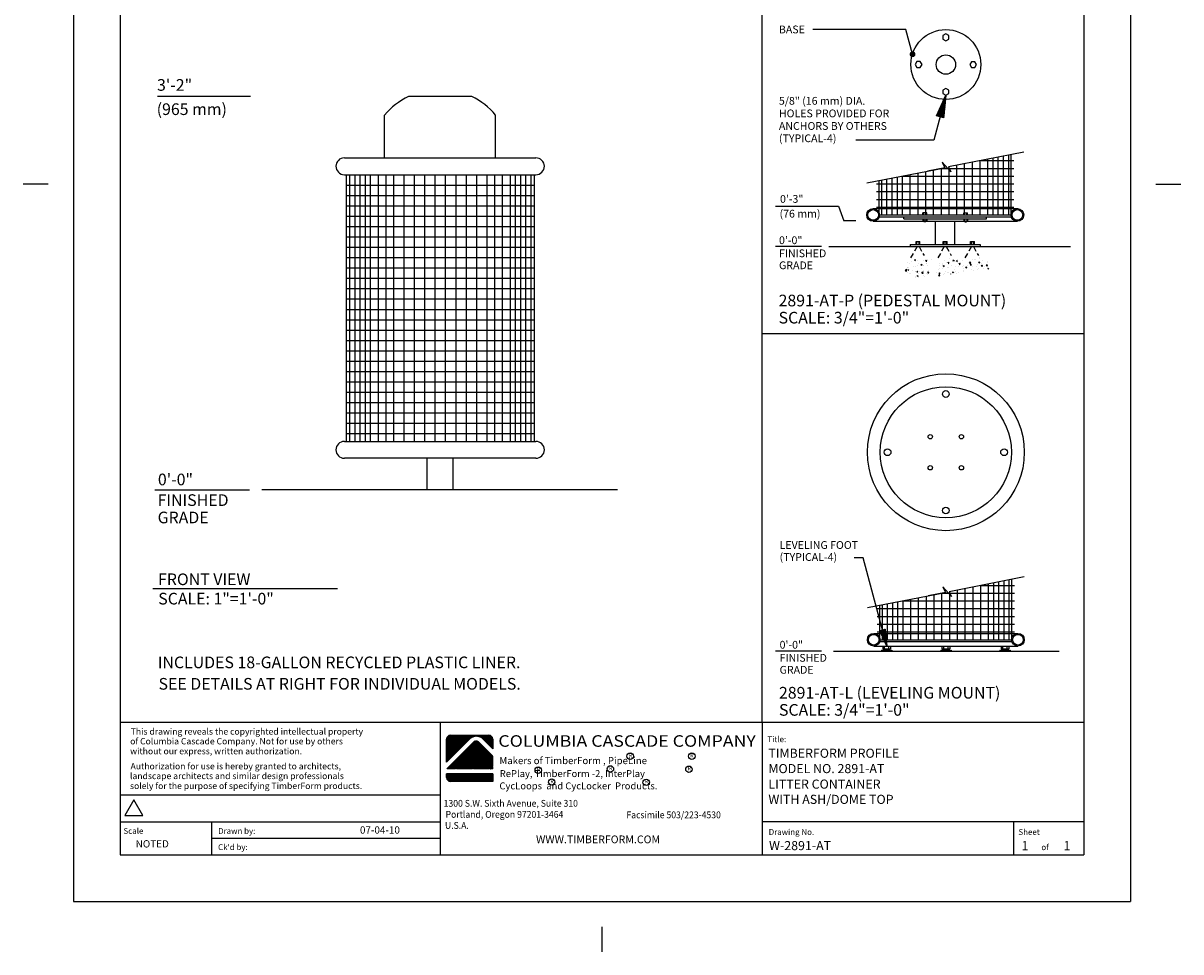
# Model space of a CAD drawing. Extents: x -9 to 141, y -7 to 181.
# Drawn here: x -9 to 141, y -7 to 112 of the extents above; entities that cross this region are included whole.
import ezdxf
from ezdxf.enums import TextEntityAlignment as Align

# ---------------------------------------------------------------- set-up
doc = ezdxf.new("R2010")
doc.units = 0
doc.header["$LTSCALE"] = 5.3333
doc.header["$MEASUREMENT"] = 0
doc.header["$PDSIZE"] = 1
doc.linetypes.add('HIDDEN2', pattern=[0.1875, 0.125, -0.0625])
doc.layers.get('0').update_dxf_attribs({"linetype": 'CONTINUOUS'})
doc.layers.get('Defpoints').update_dxf_attribs({"linetype": 'CONTINUOUS'})
for name, color, linetype in [('BOLD', 10, 'CONTINUOUS'), ('DIM', 4, 'CONTINUOUS'), ('HATCH', 9, 'CONTINUOUS'), ('HIDDEN', 3, 'HIDDEN2'), ('leaders', 7, 'CONTINUOUS'), ('NOTES', 7, 'CONTINUOUS'), ('TITLE', 7, 'CONTINUOUS')]:
    doc.layers.add(name, color=color, linetype=linetype)
doc.styles.add('ROMANC', font='ROMANC.shx')
doc.styles.add('ROMAND', font='romand', dxfattribs={"height": 1.5})
doc.styles.add('ROMANS', font='ROMANS', dxfattribs={"height": 1.8})

# ---------------------------------------------------------------- blocks, each defined once
blk = doc.blocks.new('*X3')
at = {"color": 0}
for p, q in [((380.55, 36.01), (381.66, 37.12)), ((380.55, 36.18), (381.48, 37.12)), ((380.55, 36.36), (381.3, 37.12)), ((380.55, 36.54), (381.13, 37.12)), ((380.55, 36.72), (380.95, 37.12)), ((380.55, 36.89), (380.77, 37.12)), ((380.55, 37.07), (380.6, 37.12)), ((380.58, 35.86), (381.83, 37.12)), ((380.62, 35.73), (382.01, 37.12)), ((380.68, 35.61), (382.19, 37.12)), ((380.75, 35.51), (382.36, 37.12)), ((380.84, 35.41), (382.54, 37.12)), ((380.93, 35.33), (382.72, 37.12)), ((381.04, 35.26), (382.89, 37.12)), ((381.15, 35.2), (383.07, 37.12)), ((381.28, 35.15), (383.25, 37.12)), ((381.43, 35.13), (383.43, 37.12)), ((381.6, 35.12), (383.6, 37.12)), ((381.78, 35.12), (383.78, 37.12)), ((381.96, 35.12), (383.96, 37.12)), ((382.13, 35.12), (384.13, 37.12)), ((382.31, 35.12), (384.31, 37.12)), ((382.49, 35.12), (384.49, 37.12)), ((382.66, 35.12), (384.66, 37.12)), ((382.84, 35.12), (384.84, 37.12)), ((383.02, 35.12), (385.02, 37.12)), ((383.19, 35.12), (385.19, 37.12)), ((383.37, 35.12), (385.37, 37.12)), ((383.55, 35.12), (385.55, 37.12)), ((383.72, 35.12), (385.72, 37.12)), ((383.9, 35.12), (385.9, 37.12)), ((384.08, 35.12), (386.08, 37.12)), ((384.25, 35.12), (386.25, 37.12)), ((384.43, 35.12), (386.43, 37.12)), ((384.61, 35.12), (386.61, 37.12)), ((384.78, 35.12), (386.78, 37.12)), ((384.96, 35.12), (386.96, 37.12)), ((385.14, 35.12), (387.14, 37.12)), ((385.31, 35.12), (387.31, 37.12)), ((385.49, 35.12), (387.49, 37.12)), ((385.67, 35.12), (387.67, 37.12)), ((385.84, 35.12), (387.84, 37.12)), ((386.02, 35.12), (388.02, 37.12)), ((386.2, 35.12), (388.2, 37.12)), ((386.37, 35.12), (388.37, 37.12)), ((386.55, 35.12), (388.55, 37.12)), ((386.73, 35.12), (388.73, 37.12)), ((386.91, 35.12), (388.91, 37.12)), ((387.08, 35.12), (389.08, 37.12)), ((387.26, 35.12), (389.26, 37.12)), ((387.44, 35.12), (389.44, 37.12)), ((387.61, 35.12), (389.61, 37.12)), ((387.79, 35.12), (389.79, 37.12)), ((387.97, 35.12), (389.97, 37.12)), ((388.14, 35.12), (390.14, 37.12)), ((388.32, 35.12), (390.32, 37.12)), ((388.5, 35.12), (390.5, 37.12)), ((388.67, 35.12), (390.67, 37.12)), ((388.85, 35.12), (390.85, 37.12)), ((389.03, 35.12), (391.03, 37.12)), ((389.2, 35.12), (391.2, 37.12)), ((389.38, 35.12), (391.38, 37.12)), ((389.56, 35.12), (391.56, 37.12)), ((389.73, 35.12), (391.73, 37.12)), ((389.91, 35.12), (391.91, 37.12)), ((390.09, 35.12), (392.09, 37.12)), ((390.26, 35.12), (392.26, 37.12)), ((390.44, 35.12), (392.44, 37.12)), ((390.62, 35.12), (392.55, 37.05)), ((390.79, 35.12), (392.55, 36.87)), ((390.97, 35.12), (392.55, 36.69)), ((391.15, 35.12), (392.55, 36.52)), ((391.32, 35.12), (392.55, 36.34)), ((391.5, 35.12), (392.55, 36.16)), ((391.68, 35.12), (392.55, 35.99)), ((391.86, 35.12), (392.55, 35.81)), ((392.03, 35.12), (392.55, 35.63)), ((392.21, 35.12), (392.55, 35.46)), ((392.39, 35.12), (392.55, 35.28))]:
    blk.add_line(p, q, dxfattribs=at)
blk = doc.blocks.new('*X2')
at = {"color": 0}
for p, q in [((380.55, 40.25), (387.41, 47.12)), ((380.55, 40.43), (387.24, 47.12)), ((380.55, 40.6), (387.06, 47.12)), ((380.55, 40.78), (386.88, 47.12)), ((380.55, 40.96), (386.71, 47.12)), ((380.55, 41.13), (386.53, 47.12)), ((380.55, 41.31), (386.35, 47.12)), ((380.55, 41.49), (386.18, 47.12)), ((380.55, 41.66), (386, 47.12)), ((380.55, 41.84), (385.82, 47.12)), ((380.55, 42.02), (385.65, 47.12)), ((380.55, 42.2), (385.47, 47.12)), ((380.55, 42.37), (385.29, 47.12)), ((380.55, 42.55), (385.12, 47.12)), ((380.55, 42.73), (384.94, 47.12)), ((380.55, 42.9), (384.76, 47.12)), ((380.55, 43.08), (384.59, 47.12)), ((380.55, 43.26), (384.41, 47.12)), ((380.55, 43.43), (384.23, 47.12)), ((380.55, 43.61), (384.06, 47.12)), ((380.55, 43.79), (383.88, 47.12)), ((380.55, 43.96), (383.7, 47.12)), ((380.55, 44.14), (383.53, 47.12)), ((380.55, 44.32), (383.35, 47.12)), ((380.55, 44.49), (383.17, 47.12)), ((380.55, 44.67), (383, 47.12)), ((380.55, 44.85), (382.82, 47.12)), ((380.55, 45.02), (382.64, 47.12)), ((380.55, 45.2), (382.47, 47.12)), ((380.55, 45.38), (382.29, 47.12)), ((380.55, 45.55), (382.11, 47.12)), ((380.55, 45.73), (381.93, 47.12)), ((380.55, 45.91), (381.76, 47.12)), ((380.55, 46.08), (381.58, 47.12)), ((380.56, 46.27), (381.39, 47.11)), ((380.63, 46.52), (381.14, 47.04)), ((386.89, 46.42), (387.59, 47.12)), ((387.29, 46.64), (387.77, 47.12)), ((387.57, 46.74), (387.95, 47.12)), ((387.81, 46.8), (388.12, 47.12)), ((388.02, 46.84), (388.3, 47.12)), ((388.21, 46.85), (388.48, 47.12)), ((388.38, 46.85), (388.65, 47.12)), ((388.55, 46.84), (388.83, 47.12)), ((388.7, 46.82), (389.01, 47.12)), ((388.85, 46.79), (389.18, 47.12)), ((388.99, 46.75), (389.36, 47.12)), ((389.13, 46.71), (389.54, 47.12)), ((389.25, 46.66), (389.71, 47.12)), ((389.38, 46.61), (389.89, 47.12)), ((389.49, 46.55), (390.07, 47.12)), ((389.61, 46.48), (390.24, 47.12)), ((389.71, 46.41), (390.42, 47.12)), ((389.81, 46.34), (390.6, 47.12)), ((389.91, 46.26), (390.77, 47.12)), ((390.01, 46.18), (390.95, 47.12)), ((390.1, 46.09), (391.13, 47.12)), ((390.18, 46), (391.3, 47.12)), ((390.27, 45.91), (391.48, 47.12)), ((390.36, 45.82), (391.65, 47.11)), ((390.45, 45.73), (391.8, 47.09)), ((390.54, 45.65), (391.93, 47.04)), ((390.63, 45.56), (392.05, 46.98)), ((390.71, 45.47), (392.16, 46.91)), ((390.8, 45.38), (392.25, 46.83)), ((390.89, 45.29), (392.33, 46.74)), ((390.98, 45.2), (392.41, 46.63)), ((391.07, 45.12), (392.47, 46.51)), ((391.16, 45.03), (392.51, 46.38)), ((391.24, 44.94), (392.54, 46.23)), ((391.33, 44.85), (392.55, 46.06)), ((391.42, 44.76), (392.55, 45.89)), ((391.51, 44.67), (392.55, 45.71)), ((391.6, 44.59), (392.55, 45.53)), ((391.69, 44.5), (392.55, 45.36)), ((391.77, 44.41), (392.55, 45.18)), ((391.86, 44.32), (392.55, 45)), ((391.95, 44.23), (392.55, 44.83)), ((392.04, 44.14), (392.55, 44.65)), ((392.13, 44.05), (392.55, 44.47)), ((392.22, 43.97), (392.55, 44.3)), ((392.31, 43.88), (392.55, 44.12)), ((392.39, 43.79), (392.55, 43.94)), ((392.48, 43.7), (392.55, 43.77))]:
    blk.add_line(p, q, dxfattribs=at)
blk = doc.blocks.new('*X1')
at = {"color": 0}
for p, q in [((380.61, 38.37), (387.83, 45.59)), ((380.7, 38.37), (387.98, 45.66)), ((380.79, 38.37), (388.1, 45.69)), ((380.87, 38.37), (388.21, 45.7)), ((380.96, 38.37), (388.3, 45.71)), ((381.05, 38.37), (388.38, 45.7)), ((381.14, 38.37), (388.46, 45.69)), ((381.23, 38.37), (388.53, 45.68)), ((381.32, 38.37), (388.6, 45.66)), ((381.4, 38.37), (388.67, 45.63)), ((381.49, 38.37), (388.73, 45.61)), ((381.58, 38.37), (388.79, 45.58)), ((381.67, 38.37), (388.84, 45.54)), ((381.76, 38.37), (388.89, 45.51)), ((381.85, 38.37), (388.94, 45.47)), ((381.94, 38.37), (388.99, 45.42)), ((382.02, 38.37), (389.03, 45.38)), ((382.11, 38.37), (389.08, 45.34)), ((382.2, 38.37), (389.12, 45.29)), ((382.29, 38.37), (389.17, 45.25)), ((382.38, 38.37), (389.21, 45.2)), ((382.47, 38.37), (389.26, 45.16)), ((382.55, 38.37), (389.3, 45.12)), ((382.64, 38.37), (389.34, 45.07)), ((382.73, 38.37), (389.39, 45.03)), ((382.82, 38.37), (389.43, 44.98)), ((382.91, 38.37), (389.48, 44.94)), ((383, 38.37), (389.52, 44.89)), ((383.08, 38.37), (389.56, 44.85)), ((383.17, 38.37), (389.61, 44.81)), ((383.26, 38.37), (389.65, 44.76)), ((383.35, 38.37), (389.7, 44.72)), ((383.44, 38.37), (389.74, 44.67)), ((383.53, 38.37), (389.79, 44.63)), ((383.61, 38.37), (389.83, 44.59)), ((383.7, 38.37), (389.87, 44.54)), ((383.79, 38.37), (389.92, 44.5)), ((383.88, 38.37), (389.96, 44.45)), ((383.97, 38.37), (390.01, 44.41)), ((384.06, 38.37), (390.05, 44.36)), ((384.14, 38.37), (390.1, 44.32)), ((384.23, 38.37), (390.14, 44.28)), ((384.32, 38.37), (390.18, 44.23)), ((384.41, 38.37), (390.23, 44.19)), ((384.5, 38.37), (390.27, 44.14)), ((384.59, 38.37), (390.32, 44.1)), ((384.68, 38.37), (390.36, 44.05)), ((384.76, 38.37), (390.4, 44.01)), ((384.85, 38.37), (390.45, 43.97)), ((384.94, 38.37), (390.49, 43.92)), ((385.03, 38.37), (390.54, 43.88)), ((385.12, 38.37), (390.58, 43.83)), ((385.21, 38.37), (390.63, 43.79)), ((385.29, 38.37), (390.67, 43.75)), ((385.38, 38.37), (390.71, 43.7)), ((385.47, 38.37), (390.76, 43.66)), ((385.56, 38.37), (390.8, 43.61)), ((385.65, 38.37), (390.85, 43.57)), ((385.74, 38.37), (390.89, 43.52)), ((385.82, 38.37), (390.93, 43.48)), ((385.91, 38.37), (390.98, 43.44)), ((386, 38.37), (391.02, 43.39)), ((386.09, 38.37), (391.07, 43.35)), ((386.18, 38.37), (391.11, 43.3)), ((386.27, 38.37), (391.16, 43.26)), ((386.35, 38.37), (391.2, 43.22)), ((386.44, 38.37), (391.24, 43.17)), ((386.53, 38.37), (391.29, 43.13)), ((386.62, 38.37), (391.33, 43.08)), ((386.71, 38.37), (391.38, 43.04)), ((386.8, 38.37), (391.42, 42.99)), ((386.88, 38.37), (391.47, 42.95)), ((386.97, 38.37), (391.51, 42.91)), ((387.06, 38.37), (391.55, 42.86)), ((387.15, 38.37), (391.6, 42.82)), ((387.24, 38.37), (391.64, 42.77)), ((387.33, 38.37), (391.69, 42.73)), ((387.42, 38.37), (391.73, 42.68)), ((387.5, 38.37), (391.77, 42.64)), ((387.59, 38.37), (391.82, 42.6)), ((387.68, 38.37), (391.86, 42.55)), ((387.77, 38.37), (391.91, 42.51)), ((387.86, 38.37), (391.95, 42.46)), ((387.95, 38.37), (392, 42.42)), ((388.03, 38.37), (392.04, 42.38)), ((388.12, 38.37), (392.08, 42.33)), ((388.21, 38.37), (392.13, 42.29)), ((388.3, 38.37), (392.17, 42.24)), ((388.39, 38.37), (392.22, 42.2)), ((388.48, 38.37), (392.26, 42.15)), ((388.56, 38.37), (392.31, 42.11)), ((388.65, 38.37), (392.35, 42.07)), ((388.74, 38.37), (392.39, 42.02)), ((388.83, 38.37), (392.44, 41.98)), ((388.92, 38.37), (392.48, 41.93)), ((389.01, 38.37), (392.53, 41.89)), ((389.09, 38.37), (392.55, 41.82)), ((389.18, 38.37), (392.55, 41.73)), ((389.27, 38.37), (392.55, 41.64)), ((389.36, 38.37), (392.55, 41.56)), ((389.45, 38.37), (392.55, 41.47)), ((389.54, 38.37), (392.55, 41.38)), ((389.62, 38.37), (392.55, 41.29)), ((389.71, 38.37), (392.55, 41.2)), ((389.8, 38.37), (392.55, 41.11)), ((389.89, 38.37), (392.55, 41.03)), ((389.98, 38.37), (392.55, 40.94)), ((390.07, 38.37), (392.55, 40.85)), ((390.16, 38.37), (392.55, 40.76)), ((390.24, 38.37), (392.55, 40.67)), ((390.33, 38.37), (392.55, 40.58)), ((390.42, 38.37), (392.55, 40.49)), ((390.51, 38.37), (392.55, 40.41)), ((390.6, 38.37), (392.55, 40.32)), ((390.69, 38.37), (392.55, 40.23)), ((390.77, 38.37), (392.55, 40.14)), ((390.86, 38.37), (392.55, 40.05)), ((390.95, 38.37), (392.55, 39.96)), ((391.04, 38.37), (392.55, 39.88)), ((391.13, 38.37), (392.55, 39.79)), ((391.22, 38.37), (392.55, 39.7)), ((391.3, 38.37), (392.55, 39.61)), ((391.39, 38.37), (392.55, 39.52)), ((391.48, 38.37), (392.55, 39.43)), ((391.57, 38.37), (392.55, 39.35)), ((391.66, 38.37), (392.55, 39.26)), ((391.75, 38.37), (392.55, 39.17)), ((391.83, 38.37), (392.55, 39.08)), ((391.92, 38.37), (392.55, 38.99)), ((392.01, 38.37), (392.55, 38.9)), ((392.1, 38.37), (392.55, 38.82)), ((392.19, 38.37), (392.55, 38.73)), ((392.28, 38.37), (392.55, 38.64)), ((392.37, 38.37), (392.55, 38.55)), ((392.45, 38.37), (392.55, 38.46)), ((392.54, 38.37), (392.55, 38.37))]:
    blk.add_line(p, q, dxfattribs=at)
blk = doc.blocks.new('*X9')
at = {"color": 0}
for p, q in [((48.52, 59.63), (48.52, 59.63)), ((49.02, 59.7), (49.02, 59.7)), ((45.67, 58.22), (45.83, 58.39)), ((45.67, 58.22), (45.85, 58.2)), ((45.73, 58.16), (45.82, 58.28)), ((45.73, 58.16), (45.85, 58.15)), ((45.85, 58.15), (45.82, 58.28)), ((45.85, 58.2), (45.83, 58.39)), ((45.97, 58.58), (45.97, 58.58)), ((45.99, 58.59), (45.99, 58.59)), ((46.02, 59.25), (46.02, 59.25)), ((46.02, 58.32), (46.16, 58.37)), ((46.02, 58.32), (46.12, 58.25)), ((46.12, 58.25), (46.16, 58.37)), ((46.13, 58.66), (46.13, 58.66)), ((46.27, 59.15), (46.27, 59.15)), ((46.5, 59.37), (46.5, 59.37)), ((46.61, 58.22), (46.61, 58.22)), ((46.73, 58.68), (46.73, 58.68)), ((46.88, 59.54), (46.93, 59.6)), ((46.88, 59.54), (47, 59.53)), ((47, 59.53), (46.99, 59.62)), ((47.03, 58.74), (47.03, 58.74)), ((47.06, 59.4), (47.06, 59.4)), ((47.16, 58.04), (47.26, 58.15)), ((47.26, 59.47), (47.26, 59.47)), ((47.28, 58.03), (47.26, 58.15)), ((47.29, 58.86), (47.29, 58.86)), ((47.33, 59.1), (47.33, 59.1)), ((47.7, 58.97), (47.84, 59.02)), ((47.7, 58.97), (47.8, 58.9)), ((47.77, 58.42), (47.77, 58.42)), ((47.8, 58.9), (47.84, 59.02)), ((47.99, 58.85), (47.99, 58.85)), ((48.03, 58.21), (48.03, 58.21)), ((48.06, 58.88), (48.06, 58.88)), ((48.08, 59.55), (48.08, 59.55)), ((48.32, 59.42), (48.41, 59.53)), ((48.32, 59.42), (48.44, 59.41)), ((48.4, 59.06), (48.4, 59.06)), ((48.44, 59.41), (48.41, 59.53)), ((48.46, 59.06), (48.46, 59.06)), ((48.49, 58.91), (48.49, 58.91)), ((48.72, 58.22), (48.72, 58.22)), ((45.88, 58.13), (45.88, 58.13)), ((45.97, 57.92), (45.97, 57.92)), ((46.2, 57.89), (46.2, 57.89)), ((46.3, 57.86), (46.3, 57.86)), ((46.94, 58.08), (46.94, 58.08)), ((46.94, 57.27), (46.94, 57.27)), ((46.98, 57.41), (46.98, 57.41)), ((47.01, 58.07), (47.01, 58.07)), ((47.16, 58.04), (47.28, 58.03)), ((47.21, 57.52), (47.35, 57.57)), ((47.21, 57.52), (47.31, 57.45)), ((47.31, 57.45), (47.35, 57.57)), ((47.37, 57.81), (47.37, 57.81)), ((47.37, 57.52), (47.37, 57.52)), ((47.44, 57.33), (47.44, 57.33)), ((47.47, 58.06), (47.47, 58.06)), ((47.81, 57.89), (47.96, 58.05)), ((47.81, 57.89), (47.98, 57.86)), ((47.98, 57.86), (47.96, 58.05)), ((47.97, 58.12), (47.97, 58.12)), ((48.01, 58.04), (48.01, 58.04)), ((48.01, 57.55), (48.01, 57.55)), ((48.2, 57.43), (48.2, 57.43)), ((48.43, 57.77), (48.43, 57.77)), ((48.54, 57.72), (48.54, 57.72)), ((48.59, 57.91), (48.69, 58.03)), ((48.59, 57.91), (48.71, 57.9)), ((48.71, 57.9), (48.69, 58.03))]:
    blk.add_line(p, q, dxfattribs=at)
blk = doc.blocks.new('*X10')
at = {"color": 0}
for p, q in [((51.36, 59.72), (51.36, 59.72)), ((52.42, 59.67), (52.42, 59.67)), ((54.29, 59.68), (54.29, 59.68)), ((54.77, 59.62), (54.77, 59.62)), ((55.2, 59.8), (55.2, 59.8)), ((55.22, 59.85), (55.22, 59.85)), ((49.99, 58.39), (49.99, 58.39)), ((50.08, 58.49), (50.08, 58.49)), ((50.11, 59.16), (50.11, 59.16)), ((50.11, 58.82), (50.11, 58.82)), ((50.49, 58.45), (50.49, 58.45)), ((50.51, 59.18), (50.51, 59.18)), ((50.54, 58.97), (50.54, 58.97)), ((50.57, 58.81), (50.71, 58.86)), ((50.57, 58.81), (50.67, 58.74)), ((50.67, 58.74), (50.71, 58.86)), ((50.79, 59.46), (50.79, 59.46)), ((51.01, 59.24), (51.01, 59.24)), ((51.11, 58.63), (51.11, 58.63)), ((51.14, 59.3), (51.14, 59.3)), ((51.19, 59.17), (51.28, 59.28)), ((51.19, 59.17), (51.31, 59.16)), ((51.25, 58.55), (51.25, 58.55)), ((51.27, 59.02), (51.27, 59.02)), ((51.31, 59.16), (51.28, 59.28)), ((51.6, 58.92), (51.6, 58.92)), ((51.77, 59.34), (51.77, 59.34)), ((51.81, 59.51), (51.89, 59.59)), ((51.81, 59.51), (51.99, 59.48)), ((51.99, 59.48), (51.98, 59.56)), ((52.04, 58.32), (52.04, 58.32)), ((52.12, 58.76), (52.12, 58.76)), ((52.15, 59.43), (52.15, 59.43)), ((52.26, 59.45), (52.4, 59.5)), ((52.26, 59.45), (52.35, 59.38)), ((52.35, 59.38), (52.4, 59.5)), ((52.44, 59.22), (52.44, 59.22)), ((52.51, 58.72), (52.51, 58.72)), ((52.62, 59.04), (52.72, 59.16)), ((52.62, 59.04), (52.74, 59.03)), ((52.67, 58.88), (52.67, 58.88)), ((52.74, 59.03), (52.72, 59.16)), ((53.01, 58.79), (53.01, 58.79)), ((53.03, 59.51), (53.03, 59.51)), ((53.14, 58.24), (53.14, 58.24)), ((53.16, 58.91), (53.16, 58.91)), ((53.2, 58.52), (53.2, 58.52)), ((53.45, 58.65), (53.59, 58.7)), ((53.45, 58.65), (53.55, 58.58)), ((53.55, 58.58), (53.59, 58.7)), ((53.74, 58.83), (53.74, 58.83)), ((53.95, 59.18), (54.1, 59.34)), ((53.95, 59.18), (54.12, 59.15)), ((54.06, 58.92), (54.15, 59.03)), ((54.06, 58.92), (54.17, 58.9)), ((54.12, 59.15), (54.1, 59.34)), ((54.17, 58.9), (54.15, 59.03)), ((54.16, 58.39), (54.16, 58.39)), ((54.19, 59.05), (54.19, 59.05)), ((54.37, 58.72), (54.37, 58.72)), ((54.5, 58.26), (54.5, 58.26)), ((54.56, 59.58), (54.56, 59.58)), ((54.81, 58.79), (54.81, 58.79)), ((55, 58.33), (55, 58.33)), ((55.03, 59.05), (55.03, 59.05)), ((55.13, 59.29), (55.27, 59.34)), ((55.13, 59.29), (55.23, 59.22)), ((55.17, 58.51), (55.17, 58.51)), ((55.2, 59.18), (55.2, 59.18)), ((55.23, 59.22), (55.27, 59.34)), ((55.49, 58.79), (55.59, 58.9)), ((55.49, 58.79), (55.61, 58.78)), ((55.53, 59.12), (55.53, 59.12)), ((55.53, 58.92), (55.53, 58.92)), ((55.61, 58.78), (55.59, 58.9)), ((55.63, 59.54), (55.63, 59.54)), ((55.76, 58.43), (55.76, 58.43)), ((55.87, 58.74), (55.87, 58.74)), ((56.08, 58.85), (56.24, 59.01)), ((56.08, 58.85), (56.26, 58.82)), ((56.21, 58.66), (56.21, 58.66)), ((56.24, 59.33), (56.24, 59.33)), ((56.26, 58.82), (56.24, 59.01)), ((56.29, 59.22), (56.29, 59.22)), ((56.32, 58.49), (56.46, 58.54)), ((56.32, 58.49), (56.42, 58.42)), ((56.42, 58.42), (56.46, 58.54)), ((49.7, 57.92), (49.7, 57.92)), ((49.94, 57.56), (50.1, 57.72)), ((49.94, 57.56), (50.12, 57.53)), ((49.96, 57.67), (49.96, 57.67)), ((50.03, 57.79), (50.13, 57.9)), ((50.03, 57.79), (50.15, 57.78)), ((50.06, 57.83), (50.06, 57.83)), ((50.12, 57.53), (50.1, 57.72)), ((50.15, 57.78), (50.13, 57.9)), ((50.15, 57.95), (50.15, 57.95)), ((50.57, 57.68), (50.57, 57.68)), ((50.72, 57.77), (50.72, 57.77)), ((50.87, 58.12), (50.87, 58.12)), ((51.09, 57.97), (51.09, 57.97)), ((51.21, 57.9), (51.21, 57.9)), ((51.54, 57.75), (51.56, 57.78)), ((51.56, 57.76), (51.56, 57.78)), ((51.77, 58), (51.91, 58.05)), ((51.77, 58), (51.87, 57.93)), ((51.87, 57.93), (51.91, 58.05)), ((51.98, 57.93), (51.98, 57.93)), ((52.1, 58.09), (52.1, 58.09)), ((52.28, 57.86), (52.28, 57.86)), ((52.48, 58), (52.48, 58)), ((53.24, 58.1), (53.24, 58.1))]:
    blk.add_line(p, q, dxfattribs=at)
blk = doc.blocks.new('*X4')
at = {"color": 0}
for p, q in [((4.6617, 6.6141), (4.8374, 6.6141)), ((4.6673, 6.6151), (4.8374, 6.6151)), ((4.673, 6.616), (4.8374, 6.616)), ((4.6787, 6.617), (4.8374, 6.617)), ((4.6843, 6.6179), (4.8374, 6.6179)), ((4.69, 6.6189), (4.8374, 6.6189)), ((4.6957, 6.6198), (4.8374, 6.6198)), ((4.7013, 6.6208), (4.8374, 6.6208)), ((4.707, 6.6217), (4.8374, 6.6217)), ((4.7127, 6.6226), (4.8374, 6.6226)), ((4.7184, 6.6236), (4.8374, 6.6236)), ((4.724, 6.6245), (4.8374, 6.6245)), ((4.7297, 6.6255), (4.8374, 6.6255)), ((4.7354, 6.6264), (4.8374, 6.6264)), ((4.741, 6.6274), (4.8374, 6.6274)), ((4.7467, 6.6283), (4.8374, 6.6283)), ((4.7524, 6.6293), (4.8374, 6.6293)), ((4.7581, 6.6302), (4.8374, 6.6302)), ((4.7637, 6.6311), (4.8374, 6.6311)), ((4.7694, 6.6321), (4.8374, 6.6321)), ((4.7751, 6.633), (4.8374, 6.633)), ((4.7807, 6.634), (4.8374, 6.634)), ((4.7864, 6.6349), (4.8374, 6.6349)), ((4.7921, 6.6359), (4.8374, 6.6359)), ((4.7978, 6.6368), (4.8374, 6.6368)), ((4.8034, 6.6378), (4.8374, 6.6378)), ((4.8091, 6.6387), (4.8374, 6.6387)), ((4.8148, 6.6397), (4.8374, 6.6397)), ((4.8204, 6.6406), (4.8374, 6.6406)), ((4.8261, 6.6415), (4.8374, 6.6415)), ((4.8318, 6.6425), (4.8374, 6.6425)), ((4.6589, 6.6132), (4.8374, 6.6132)), ((4.6646, 6.6122), (4.8374, 6.6122)), ((4.6702, 6.6113), (4.8374, 6.6113)), ((4.6759, 6.6104), (4.8374, 6.6104)), ((4.6816, 6.6094), (4.8374, 6.6094)), ((4.6872, 6.6085), (4.8374, 6.6085)), ((4.6929, 6.6075), (4.8374, 6.6075)), ((4.6986, 6.6066), (4.8374, 6.6066)), ((4.7043, 6.6056), (4.8374, 6.6056)), ((4.7099, 6.6047), (4.8374, 6.6047)), ((4.7156, 6.6037), (4.8374, 6.6037)), ((4.7213, 6.6028), (4.8374, 6.6028)), ((4.7269, 6.6018), (4.8374, 6.6018)), ((4.7326, 6.6009), (4.8374, 6.6009)), ((4.7383, 6.6), (4.8374, 6.6)), ((4.744, 6.599), (4.8374, 6.599)), ((4.7496, 6.5981), (4.8374, 6.5981)), ((4.7553, 6.5971), (4.8374, 6.5971)), ((4.761, 6.5962), (4.8374, 6.5962)), ((4.7666, 6.5952), (4.8374, 6.5952)), ((4.7723, 6.5943), (4.8374, 6.5943)), ((4.778, 6.5933), (4.8374, 6.5933)), ((4.7837, 6.5924), (4.8374, 6.5924)), ((4.7893, 6.5915), (4.8374, 6.5915)), ((4.795, 6.5905), (4.8374, 6.5905)), ((4.8007, 6.5896), (4.8374, 6.5896)), ((4.8063, 6.5886), (4.8374, 6.5886)), ((4.812, 6.5877), (4.8374, 6.5877)), ((4.8177, 6.5867), (4.8374, 6.5867)), ((4.8233, 6.5858), (4.8374, 6.5858)), ((4.829, 6.5848), (4.8374, 6.5848)), ((4.8347, 6.5839), (4.8374, 6.5839))]:
    blk.add_line(p, q, dxfattribs=at)
blk = doc.blocks.new('ARROW-2D')
blk.add_lwpolyline([(0, 0), (0.18, 0.03), (0.18, -0.03)], close=True)
blk.add_blockref('*X4', (-4.6574, -6.6134))

msp = doc.modelspace()

# ---------------------------------------------------------------- linework, layer by layer
for p, q in [((49.24683, 102.66382), (41.08017, 102.66382)), ((38.01767, 94.77078), (38.01767, 100.27513)), ((52.30933, 94.77078), (52.30933, 100.27513)), ((32.83017, 94.77078), (57.49683, 94.77078)), ((32.83017, 92.60412), (57.49683, 92.60412)), ((33.05239, 92.60412), (33.05239, 58.27079)), ((33.49683, 92.60412), (33.49683, 58.27079)), ((34.1635, 92.60412), (34.1635, 58.27079)), ((34.83017, 92.60412), (34.83017, 58.27079)), ((35.49683, 92.60412), (35.49683, 58.27079)), ((36.1635, 92.60412), (36.1635, 58.27079)), ((37.1635, 92.60412), (37.1635, 58.27079)), ((38.1635, 92.60412), (38.1635, 58.27079)), ((39.1635, 92.60412), (39.1635, 58.27079)), ((40.49683, 92.60412), (40.49683, 58.27079)), ((41.83017, 92.60412), (41.83017, 58.27079)), ((43.1635, 92.60412), (43.1635, 58.27079)), ((44.49683, 92.60412), (44.49683, 58.27079)), ((45.83017, 92.60412), (45.83017, 58.27079)), ((47.1635, 92.60412), (47.1635, 58.27079)), ((48.49683, 92.60412), (48.49683, 58.27079)), ((49.83016, 92.60412), (49.83016, 58.27079)), ((51.1635, 92.60412), (51.1635, 58.27079)), ((52.1635, 92.60412), (52.1635, 58.27079)), ((53.1635, 92.60412), (53.1635, 58.27079)), ((54.1635, 92.60412), (54.1635, 58.27079)), ((54.83016, 92.60412), (54.83016, 58.27079)), ((55.49683, 92.60412), (55.49683, 58.27079)), ((56.1635, 92.60412), (56.1635, 58.27079)), ((56.83016, 92.60412), (56.83016, 58.27079)), ((57.27461, 92.60412), (57.27461, 58.27079)), ((33.05239, 91.27078), (44.49683, 91.27078)), ((44.49683, 91.27078), (57.27461, 91.27078)), ((33.05239, 89.93745), (44.49683, 89.93745)), ((44.49683, 89.93745), (57.27461, 89.93745)), ((33.05239, 88.60412), (44.49683, 88.60412)), ((44.49683, 88.60412), (57.27461, 88.60412)), ((33.05239, 87.27078), (44.49683, 87.27078)), ((44.49683, 87.27078), (57.27461, 87.27078)), ((33.05239, 85.93745), (44.49683, 85.93745)), ((44.49683, 85.93745), (57.27461, 85.93745)), ((33.05239, 84.60412), (44.49683, 84.60412)), ((44.49683, 84.60412), (57.27461, 84.60412)), ((33.05239, 83.27078), (44.49683, 83.27078)), ((44.49683, 83.27078), (57.27461, 83.27078)), ((95.18763, 83.3612), (126.3231, 83.3612)), ((33.05239, 81.93745), (44.49683, 81.93745)), ((33.05239, 80.60412), (44.49683, 80.60412)), ((44.49683, 81.93745), (57.27461, 81.93745)), ((44.49683, 80.60412), (57.27461, 80.60412)), ((33.05239, 79.27078), (44.49683, 79.27078)), ((44.49683, 79.27078), (57.27461, 79.27078)), ((33.05239, 77.93745), (44.49683, 77.93745)), ((44.49683, 77.93745), (57.27461, 77.93745)), ((33.05239, 76.60412), (44.49683, 76.60412)), ((44.49683, 76.60412), (57.27461, 76.60412)), ((33.05239, 75.27079), (44.49683, 75.27079)), ((44.49683, 75.27079), (57.27461, 75.27079)), ((33.05239, 73.93745), (44.49683, 73.93745)), ((44.49683, 73.93745), (57.27461, 73.93745)), ((33.05239, 72.60412), (44.49683, 72.60412)), ((44.49683, 72.60412), (57.27461, 72.60412)), ((33.05239, 71.27079), (44.49683, 71.27079)), ((44.49683, 71.27079), (57.27461, 71.27079)), ((33.05239, 69.93745), (44.49683, 69.93745)), ((33.05239, 68.60412), (44.49683, 68.60412)), ((44.49683, 69.93745), (57.27461, 69.93745)), ((44.49683, 68.60412), (57.27461, 68.60412)), ((33.05239, 67.27079), (44.49683, 67.27079)), ((44.49683, 67.27079), (57.27461, 67.27079)), ((33.05239, 65.93745), (44.49683, 65.93745)), ((44.49683, 65.93745), (57.27461, 65.93745)), ((33.05239, 64.60412), (44.49683, 64.60412)), ((44.49683, 64.60412), (57.27461, 64.60412)), ((33.05239, 63.27079), (44.49683, 63.27079)), ((44.49683, 63.27079), (57.27461, 63.27079)), ((33.05239, 61.93745), (44.49683, 61.93745)), ((44.49683, 61.93745), (57.27461, 61.93745)), ((33.05239, 60.60412), (44.49683, 60.60412)), ((44.49683, 60.60412), (57.27461, 60.60412)), ((32.83017, 58.27079), (57.49683, 58.27079)), ((33.05239, 59.27079), (44.49683, 59.27079)), ((44.49683, 59.27079), (57.27461, 59.27079)), ((95.78451, 31.24922), (124.84545, 31.24922))]:
    msp.add_line(p, q)
at = {"color": 7}
for p, q in [((120.28545, 95.50437), (110.61809, 93.60067)), ((109.79774, 94.22208), (110.1387, 93.50627)), ((110.91194, 92.98378), (109.79774, 94.22208)), ((100.09045, 91.55069), (110.13677, 93.51033)), ((110.1387, 93.50627), (107.92494, 93.07034)), ((110.61809, 93.60067), (110.91194, 92.98378)), ((100.90287, 88.23571), (119.47303, 88.23571)), ((100.90287, 86.61088), (119.47303, 86.61088)), ((101.67587, 87.17332), (118.70002, 87.17332)), ((101.71529, 87.42329), (118.66061, 87.42329)), ((104.87113, 86.92334), (104.87113, 87.17332)), ((104.87113, 86.92334), (115.50477, 86.92334)), ((107.30651, 87.42329), (107.30651, 87.70527)), ((107.80646, 87.70527), (107.30651, 87.70527)), ((107.30651, 86.92334), (107.30651, 86.64137)), ((107.80646, 86.64137), (107.30651, 86.64137)), ((107.41875, 87.42329), (107.41875, 87.70527)), ((107.41875, 86.92334), (107.41875, 86.64137)), ((107.4315, 86.64137), (107.4315, 86.52897)), ((107.68147, 86.6135), (107.4315, 86.6135)), ((107.68147, 86.59237), (107.4315, 86.59237)), ((107.68147, 86.56701), (107.4315, 86.56701)), ((107.68147, 86.54165), (107.4315, 86.54165)), ((107.68147, 86.52897), (107.4315, 86.52897)), ((107.68147, 86.64137), (107.68147, 86.52897)), ((107.69208, 87.42329), (107.69208, 87.70527)), ((107.69208, 86.92334), (107.69208, 86.64137)), ((107.80646, 87.42329), (107.80646, 87.70527)), ((107.80646, 86.92334), (107.80646, 86.64137)), ((108.93807, 83.61118), (108.93807, 86.61088)), ((111.43782, 83.61118), (111.43782, 86.61088)), ((112.56943, 87.70527), (113.06938, 87.70527)), ((112.56943, 87.42329), (112.56943, 87.70527)), ((112.56943, 86.92334), (112.56943, 86.64137)), ((112.56943, 86.64137), (113.06938, 86.64137)), ((112.68381, 87.42329), (112.68381, 87.70527)), ((112.68381, 86.92334), (112.68381, 86.64137)), ((112.69442, 86.64137), (112.69442, 86.52897)), ((112.69442, 86.6135), (112.9444, 86.6135)), ((112.69442, 86.59237), (112.9444, 86.59237)), ((112.69442, 86.56701), (112.9444, 86.56701)), ((112.69442, 86.54165), (112.9444, 86.54165)), ((112.69442, 86.52897), (112.9444, 86.52897)), ((112.9444, 86.64137), (112.9444, 86.52897)), ((112.95715, 87.42329), (112.95715, 87.70527)), ((112.95715, 86.92334), (112.95715, 86.64137)), ((113.06938, 87.42329), (113.06938, 87.70527)), ((113.06938, 86.92334), (113.06938, 86.64137)), ((115.50477, 86.92334), (115.50477, 87.17332)), ((105.6884, 83.61118), (114.6875, 83.61118)), ((105.6884, 83.61118), (105.6884, 83.3612)), ((106.43832, 83.61118), (106.43832, 83.98614)), ((106.43832, 83.98614), (106.93827, 83.98614)), ((106.55056, 83.61118), (106.55056, 83.98614)), ((106.8239, 83.61118), (106.8239, 83.98614)), ((106.93827, 83.61118), (106.93827, 83.98614)), ((109.9375, 83.98614), (110.43745, 83.98614)), ((109.9375, 83.61118), (109.9375, 83.98614)), ((110.04974, 83.61118), (110.04974, 83.98614)), ((110.32308, 83.61118), (110.32308, 83.98614)), ((110.43745, 83.61118), (110.43745, 83.98614)), ((113.43762, 83.61118), (113.43762, 83.98614)), ((113.43762, 83.98614), (113.93757, 83.98614)), ((113.552, 83.61118), (113.552, 83.98614)), ((113.82534, 83.61118), (113.82534, 83.98614)), ((113.93757, 83.61118), (113.93757, 83.98614)), ((114.6875, 83.61118), (114.6875, 83.3612)), ((43.497, 52.092), (43.497, 56.10412)), ((46.83, 52.092), (46.83, 56.10412)), ((120.36446, 40.82266), (110.6971, 38.91897)), ((100.16946, 36.86899), (110.21578, 38.82862)), ((110.21771, 38.82457), (108.00394, 38.38863)), ((110.99094, 38.30207), (109.87674, 39.54038)), ((109.87674, 39.54038), (110.21771, 38.82457)), ((110.6971, 38.91897), (110.99094, 38.30207)), ((100.98188, 33.55401), (119.55204, 33.55401)), ((100.98188, 31.92917), (119.55204, 31.92917)), ((101.75488, 32.49162), (118.77903, 32.49162)), ((101.79429, 32.74159), (118.73962, 32.74159)), ((101.98068, 31.41663), (101.98068, 31.24996)), ((101.98068, 31.41663), (103.31401, 31.41663)), ((102.14734, 31.92917), (102.14734, 31.5833)), ((102.14734, 31.5833), (103.14734, 31.5833)), ((102.36913, 31.5833), (102.36913, 31.92917)), ((102.48068, 31.5833), (102.48068, 31.41663)), ((102.81401, 31.5833), (102.81401, 31.41663)), ((102.92555, 31.5833), (102.92555, 31.92917)), ((103.14734, 31.92917), (103.14734, 31.5833)), ((103.31401, 31.41663), (103.31401, 31.24996)), ((109.60029, 31.41663), (110.93362, 31.41663)), ((109.60029, 31.41663), (109.60029, 31.24996)), ((109.76696, 31.92917), (109.76696, 31.5833)), ((109.76696, 31.5833), (110.76696, 31.5833)), ((109.98874, 31.5833), (109.98874, 31.92917)), ((110.10029, 31.5833), (110.10029, 31.41663)), ((110.43362, 31.5833), (110.43362, 31.41663)), ((110.54517, 31.5833), (110.54517, 31.92917)), ((110.76696, 31.92917), (110.76696, 31.5833)), ((110.93362, 31.41663), (110.93362, 31.24996)), ((117.2199, 31.41663), (118.55324, 31.41663)), ((117.2199, 31.41663), (117.2199, 31.24996)), ((117.38657, 31.92917), (117.38657, 31.5833)), ((117.38657, 31.5833), (118.38657, 31.5833)), ((117.60836, 31.5833), (117.60836, 31.92917)), ((117.7199, 31.5833), (117.7199, 31.41663)), ((118.05324, 31.5833), (118.05324, 31.41663)), ((118.16478, 31.5833), (118.16478, 31.92917)), ((118.38657, 31.92917), (118.38657, 31.5833)), ((118.55324, 31.41663), (118.55324, 31.24996)), ((101.98068, 31.24996), (103.31401, 31.24996)), ((109.60029, 31.24996), (110.93362, 31.24996)), ((117.2199, 31.24996), (118.55324, 31.24996))]:
    msp.add_line(p, q, dxfattribs=at)
at = {"extrusion": (0, 1, 0)}
msp.add_line((57.49683, 56.10412), (32.83017, 56.10412), dxfattribs=at)
at = {"color": 7}
for points in [[(110.64631, 110.50339), (110.27135, 110.71987), (109.89639, 110.50339), (109.89639, 110.07042), (110.27135, 109.85393), (110.64631, 110.07042)], [(106.54748, 107.16327), (106.33099, 106.7883), (106.54748, 106.41334), (106.98045, 106.41334), (107.19693, 106.7883), (106.98045, 107.16327)], [(113.98643, 106.40455), (114.20292, 106.77951), (113.98643, 107.15448), (113.55346, 107.15448), (113.33698, 106.77951), (113.55346, 106.40455)], [(109.8876, 103.06443), (110.26256, 102.84795), (110.63752, 103.06443), (110.63752, 103.4974), (110.26256, 103.71389), (109.8876, 103.4974)]]:
    msp.add_lwpolyline(points, close=True, dxfattribs=at)
for centre, radius in [((110.26696, 106.78391), 4.49955), ((110.26696, 106.78391), 1.24987), ((100.90287, 87.42329), 0.81242), ((100.90287, 87.42329), 0.68743), ((119.47303, 87.42329), 0.81242), ((119.47303, 87.42329), 0.68743), ((110.26696, 64.37317), 0.4375), ((108.26696, 58.87317), 0.28125), ((112.26696, 58.87317), 0.28125), ((102.76696, 56.87317), 0.4375), ((117.76696, 56.87317), 0.4375), ((108.26696, 54.87317), 0.28125), ((112.26696, 54.87317), 0.28125), ((110.26696, 49.37317), 0.4375), ((100.98188, 32.74159), 0.81242), ((100.98188, 32.74159), 0.68743), ((119.55204, 32.74159), 0.81242), ((119.55204, 32.74159), 0.68743)]:
    msp.add_circle(centre, radius, dxfattribs=at)
for radius in [10.0975, 8.4375]:
    msp.add_circle((110.26696, 56.87317), radius)
for centre, radius, start, end in [((45.1635, 94.27112), 9.33333, 115.9444798, 139.9626269), ((45.1635, 94.27112), 9.33333, 40.0373731, 64.0555202), ((32.83017, 93.68745), 1.08333, 90, 270), ((57.49683, 93.68745), 1.08333, 270, 90), ((32.83017, 57.18745), 1.08333, 90, 270), ((57.49683, 57.18745), 1.08333, 270, 90)]:
    msp.add_arc(centre, radius, start, end)
at = {"layer": 'BOLD'}
for p, q in [((3.96, 168.96), (3.96, 5.04)), ((86.60175, 22.10635), (86.60175, 168.96)), ((128.04, 168.96), (128.04, 5.04)), ((86.60175, 72.16539), (128.04, 72.16539)), ((22.1962, 52.092), (68.01033, 52.092)), ((3.96, 22.10635), (128.04, 22.10635)), ((3.96, 5.04), (128.04, 5.04))]:
    msp.add_line(p, q, dxfattribs=at)
at = {"layer": 'Defpoints', "color": 0, "linetype": 'ByBlock'}
for p in [(109.89639, 110.2869), (105.76741, 106.78391)]:
    msp.add_point(p, dxfattribs=at)
at = {"layer": 'DIM'}
for p, q in [((20.73199, 102.66382), (8.79548, 102.66382)), ((88.34914, 88.55121), (96.42834, 88.55121)), ((96.42834, 88.55121), (97.13799, 86.65591)), ((98.66649, 86.65591), (97.13799, 86.65591)), ((94.27716, 83.3612), (88.3214, 83.3612)), ((20.63991, 51.97784), (8.44362, 51.97784)), ((94.27716, 31.28722), (88.3214, 31.28722))]:
    msp.add_line(p, q, dxfattribs=at)
at = {"layer": 'HATCH'}
for p, q in [((112.68795, 87.42329), (112.68795, 94.00827)), ((113.68795, 87.42329), (113.68795, 94.20519)), ((114.68795, 87.42329), (114.68795, 94.40211)), ((114.79554, 94.42329), (119.02128, 94.42329)), ((115.68795, 87.42329), (115.68795, 94.59903)), ((116.35461, 87.42329), (116.35461, 94.73031)), ((117.02128, 87.42329), (117.02128, 94.86159)), ((117.68795, 87.42329), (117.68795, 94.99287)), ((118.35461, 87.42329), (118.35461, 95.12415)), ((118.68795, 87.42329), (118.68795, 95.18979)), ((104.56395, 92.42329), (119.02128, 92.42329)), ((104.68795, 87.42329), (104.68795, 92.44748)), ((105.68795, 87.42329), (105.68795, 92.64254)), ((106.68795, 87.42329), (106.68795, 92.8376)), ((107.68795, 87.42329), (107.68795, 93.03266)), ((108.68795, 87.42329), (108.68795, 93.22772)), ((109.68795, 87.42329), (109.68795, 93.41751)), ((109.69059, 93.42329), (110.51647, 93.42329)), ((110.68795, 93.45401), (110.68795, 93.61443)), ((110.68795, 93.42329), (119.02128, 93.42329)), ((110.68795, 87.42329), (110.68795, 93.23271)), ((111.68795, 87.42329), (111.68795, 93.81135)), ((101.35462, 91.42329), (119.02128, 91.42329)), ((101.68795, 87.42329), (101.68795, 91.8623)), ((102.02128, 87.42329), (102.02128, 91.92732)), ((102.68795, 87.42329), (102.68795, 92.05736)), ((103.35461, 87.42329), (103.35461, 92.1874)), ((104.02128, 87.42329), (104.02128, 92.31744)), ((101.35462, 90.42329), (119.02128, 90.42329)), ((101.35462, 89.42329), (119.02128, 89.42329)), ((101.35462, 88.42329), (119.02128, 88.42329)), ((117.76696, 32.74159), (117.76696, 40.31116)), ((118.43362, 32.74159), (118.43362, 40.44244)), ((118.76696, 32.74159), (118.76696, 40.50808)), ((110.76696, 38.77231), (110.76696, 38.93272)), ((111.76696, 32.74159), (111.76696, 39.12964)), ((112.76696, 32.74159), (112.76696, 39.32656)), ((113.76696, 32.74159), (113.76696, 39.52348)), ((114.76696, 32.74159), (114.76696, 39.7204)), ((114.87455, 39.74159), (119.10029, 39.74159)), ((115.76696, 32.74159), (115.76696, 39.91732)), ((116.43362, 32.74159), (116.43362, 40.0486)), ((117.10029, 32.74159), (117.10029, 40.17988)), ((102.76696, 32.74159), (102.76696, 37.37566)), ((103.43362, 32.74159), (103.43362, 37.5057)), ((104.10029, 32.74159), (104.10029, 37.63574)), ((104.64296, 37.74159), (119.10029, 37.74159)), ((104.76696, 32.74159), (104.76696, 37.76578)), ((105.76696, 32.74159), (105.76696, 37.96084)), ((106.76696, 32.74159), (106.76696, 38.1559)), ((107.76696, 32.74159), (107.76696, 38.35096)), ((108.76696, 32.74159), (108.76696, 38.54601)), ((109.76696, 32.74159), (109.76696, 38.7358)), ((109.7696, 38.74159), (110.59548, 38.74159)), ((110.76696, 38.74159), (119.10029, 38.74159)), ((110.76696, 32.74159), (110.76696, 38.55101)), ((101.43362, 36.74159), (119.10029, 36.74159)), ((101.76696, 32.74159), (101.76696, 37.1806)), ((102.10029, 32.74159), (102.10029, 37.24562)), ((101.43362, 35.74159), (119.10029, 35.74159)), ((101.43362, 34.74159), (119.10029, 34.74159)), ((101.43362, 33.74159), (119.10029, 33.74159))]:
    msp.add_line(p, q, dxfattribs=at)
at = {"layer": 'HIDDEN', "color": 7}
for p, q in [((106.56044, 83.34775), (105.6131, 81.69736)), ((106.81407, 83.34775), (107.46212, 82.21876)), ((110.05962, 83.34775), (109.11228, 81.69736)), ((110.31325, 83.34775), (110.9613, 82.21876)), ((113.55973, 83.34775), (112.6124, 81.69736)), ((113.81337, 83.34775), (114.46142, 82.21876))]:
    msp.add_line(p, q, dxfattribs=at)
at = {"layer": 'leaders'}
for points, elevation in [([(105.97475, 108.13406), (105.12323, 111.31256), (93.15153, 111.31256)], 180), ([(110.26256, 102.84795), (108.70863, 97.04754), (98.69172, 97.04754)], 16), ([(102.67243, 31.92917), (99.62571, 43.30177), (98.48254, 43.30177)], 16)]:
    msp.add_lwpolyline(points, dxfattribs=dict(at, elevation=elevation))
at = {"layer": 'leaders', "color": 1, "const_width": 0.375, "elevation": 144}
msp.add_lwpolyline([(105.79298, 108.11447, 1), (106.16798, 108.11447, 1)], format="xyb", close=True, dxfattribs=at)
at = {"layer": 'NOTES'}
for p, q in [((-2.04, 174.96), (-2.04, -0.96)), ((134.04, 174.96), (134.04, -0.96)), ((-5.28, 91.37248), (-8.52, 91.37248)), ((137.28, 91.37248), (140.52, 91.37248)), ((8.16372, 39.33499), (31.93775, 39.33499)), ((-2.04, -0.96), (134.04, -0.96)), ((66, -4.2), (66, -7.44))]:
    msp.add_line(p, q, dxfattribs=at)
at = {"layer": 'TITLE', "color": 1}
for p, q in [((45.1635, 22.10635), (45.1635, 5.04)), ((86.60175, 22.10635), (86.60175, 5.04))]:
    msp.add_line(p, q, dxfattribs=at)
at = {"layer": 'TITLE', "color": 2}
for p, q in [((45.99225, 16.9807), (48.95345, 19.9419)), ((45.99225, 16.9807), (45.99225, 19.9419)), ((46.48725, 20.4369), (51.43724, 20.4369)), ((51.93223, 18.7132), (50.70353, 19.9419)), ((51.93223, 19.9419), (51.93223, 18.7132)), ((51.93223, 15.48691), (45.99225, 15.48691)), ((45.99225, 14.99191), (45.99225, 15.48691)), ((51.93223, 15.48691), (51.93223, 14.49691)), ((51.93223, 14.49691), (46.48725, 14.49691)), ((3.96, 12.79), (45.1635, 12.79)), ((3.96, 9.29), (45.1635, 9.29)), ((15.74025, 9.29), (15.74025, 5.04459)), ((128.04, 9.28999), (86.60175, 9.28999)), ((119.04002, 5.04), (119.04002, 9.28999)), ((45.1635, 7.16729), (15.74025, 7.16729))]:
    msp.add_line(p, q, dxfattribs=at)
at = {"layer": 'TITLE'}
msp.add_lwpolyline([(5.74118, 12.13551), (4.57594, 10.11725), (6.90642, 10.11725)], close=True, dxfattribs=at)
for centre, radius in [((69.61883, 17.74536), 0.42387), ((77.57728, 17.74536), 0.42387), ((67.07845, 16.10307), 0.41597), ((77.1952, 16.06219), 0.41597), ((57.79232, 15.94822), 0.41597), ((59.52295, 14.42421), 0.41597), ((71.67973, 14.38334), 0.41597)]:
    msp.add_circle(centre, radius, dxfattribs=at)
at = {"layer": 'TITLE', "color": 2}
for centre, radius, start, end in [((46.48725, 19.9419), 0.495, 90, 180), ((49.82849, 19.06686), 1.2375, 45, 135), ((51.43724, 19.9419), 0.495, 0, 90), ((46.48725, 14.99191), 0.495, 180, 270)]:
    msp.add_arc(centre, radius, start, end, dxfattribs=at)

# ---------------------------------------------------------------- block references
at = {"layer": 'HIDDEN', "color": 7, "xscale": 0.9998999000100071, "yscale": 0.9998999000100071, "zscale": 0.99989990001}
for name in ['*X9', '*X10']:
    msp.add_blockref(name, (59.36429, 22.05794), dxfattribs=at)
at = {"layer": 'leaders'}
for p, xscale, yscale, zscale, rotation in [((110.26256, 102.84795, 32), 16, 16, 16, 255.0026297460748), ((102.66243, 31.9275, 24), 12.00000000000001, 12, 12, 104.997370253925)]:
    msp.add_blockref('ARROW-2D', p, dxfattribs=dict(at, xscale=xscale, yscale=yscale, zscale=zscale, rotation=rotation))
at = {"layer": 'TITLE', "color": 2, "xscale": 0.4949987625000034, "yscale": 0.4949987624999999, "zscale": 0.4949987624999999}
for name in ['*X2', '*X3']:
    msp.add_blockref(name, (-142.3774, -2.88729), dxfattribs=at)
at = {"layer": 'TITLE', "color": 6, "xscale": 0.4949987625000034, "yscale": 0.4949987624999999, "zscale": 0.4949987624999999}
msp.add_blockref('*X1', (-142.3774, -2.88729), dxfattribs=at)

# ---------------------------------------------------------------- texts
at = {"style": 'ROMAND'}
for s, height, p in [('BASE', 1, (88.77536, 110.80444)), ('5/8" (16 mm) DIA.', 1, (88.77536, 101.61521)), ('HOLES PROVIDED FOR', 1, (88.77536, 99.99616)), ('ANCHORS BY OTHERS', 1, (88.77536, 98.37711)), ('(TYPICAL-4)', 1, (88.77962, 96.79228)), ('SCALE: 1"=1\'-0"', 1.5, (8.87364, 37.27897)), ('SEE DETAILS AT RIGHT FOR INDIVIDUAL MODELS.', 1.5, (8.90957, 26.3137))]:
    msp.add_text(s, height=height, dxfattribs=at).set_placement(p)
at = {"color": 0, "insert": (57.50747, 7.5378), "char_height": 1, "width": 46.2784206, "attachment_point": 1, "style": 'ROMAND'}
msp.add_mtext('{\\fArial|b0|i0|c0|p34;WWW.TIMBERFORM.COM}', dxfattribs=at)
at = {"layer": 'DIM', "style": 'ROMAND'}
for s, p in [('3\'-2"', (8.71557, 104.16013)), ('(965 mm)', (8.67197, 101.03972)), ('0\'-0"', (8.82714, 53.36962))]:
    msp.add_text(s, height=1.5, dxfattribs=at).set_placement(p, align=Align.MIDDLE_LEFT)
at = {"layer": 'NOTES', "style": 'ROMAND'}
for s, height, p in [('0\'-3"', 1, (88.91594, 88.98759)), ('(76 mm)', 1, (88.85809, 87.08853)), ('0\'-0"', 1, (88.7866, 83.66715)), ('FINISHED', 1, (88.7866, 81.98335)), ('GRADE', 1, (88.7866, 80.43986)), ('%%U2891-AT-P (PEDESTAL MOUNT)', 1.4999999, (88.73424, 75.65718)), ('SCALE: 3/4"=1\'-0"', 1.4999999, (88.73424, 73.448)), ('FINISHED', 1.5, (8.7917, 49.96118)), ('GRADE', 1.5, (8.7917, 47.72784)), ('LEVELING FOOT', 0.9999999, (88.86527, 44.43216)), ('(TYPICAL-4)', 0.9999999, (88.86527, 42.88867)), ('FRONT VIEW', 1.5, (8.84757, 39.77192)), ('0\'-0"', 1, (88.86527, 31.59317)), ('INCLUDES 18-GALLON RECYCLED PLASTIC LINER.', 1.5, (8.81127, 29.07612)), ('FINISHED', 1, (88.86527, 29.90937)), ('GRADE', 1, (88.86527, 28.36589)), ('%%U2891-AT-L (LEVELING MOUNT)', 1.4999999, (88.78438, 25.16657)), ('SCALE: 3/4"=1\'-0"', 1.4999999, (88.78438, 22.95739))]:
    msp.add_text(s, height=height, dxfattribs=at).set_placement(p)
at = {"layer": 'TITLE', "style": 'ROMAND'}
for s, height, p in [('This drawing reveals the copyrighted intellectual property', 0.8125, (5.33163, 20.523)), ('of Columbia Cascade Company. Not for use by others', 0.8125, (5.25762, 19.26594)), ('without our express, written authorization.', 0.8125, (5.25744, 17.98862)), ('Authorization for use is hereby granted to architects,', 0.8125, (5.31091, 16.05133)), ('Makers of TimberForm , PipeLine ', 0.9079227, (52.79405, 16.72536)), ('landscape architects and similar design professionals', 0.8125, (5.23689, 14.79427)), ('RePlay, TimberForm -2, InterPlay', 0.8909978, (52.83888, 15.0583)), ('solely for the purpose of specifying TimberForm products.', 0.8125, (5.23671, 13.51695)), ('CycLoops  and CycLocker  Products.', 0.8909978, (52.7952, 13.47809))]:
    msp.add_text(s, height=height, dxfattribs=at).set_placement(p)
at = {"layer": 'TITLE', "color": 5, "style": 'ROMAND', "width": 0.966387}
msp.add_text('COLUMBIA CASCADE COMPANY', height=1.4849963, dxfattribs=at).set_placement((52.65774, 18.96133), (85.80126, 18.96133), align=Align.FIT)
at = {"layer": 'TITLE', "style": 'ROMANS', "oblique": 10}
for s, height, p in [('Title:', 0.749998, (87.28863, 19.55431)), ('Scale', 0.75, (4.3908, 7.75103)), ('Drawn by:', 0.75, (16.5735, 7.75103)), ('Drawing No.', 0.7499981, (87.45942, 7.61671)), ('Sheet ', 0.749998, (119.61042, 7.60981)), ("Ck'd by:", 0.75, (16.5735, 5.66332)), ('of', 0.749998, (122.56664, 5.65419))]:
    msp.add_text(s, height=height, dxfattribs=at).set_placement(p)
at = {"layer": 'TITLE', "style": 'ROMAND'}
for height, p in [(0.5044, (69.65539, 17.75911)), (0.5044, (77.56962, 17.77291)), (0.495, (67.1157, 16.13573)), (0.495, (77.23314, 16.09659)), (0.495, (57.82957, 15.98089)), (0.495, (59.56021, 14.45687)), (0.495, (71.71768, 14.41773))]:
    msp.add_text('R', height=height, dxfattribs=at).set_placement(p, align=Align.MIDDLE)
at = {"layer": 'TITLE', "linetype": 'Continuous', "style": 'ROMANC'}
for s, height, p in [('TIMBERFORM PROFILE', 1.171875, (87.42514, 17.5448)), ('MODEL NO. 2891-AT', 1.171875, (87.42514, 15.56426)), ('LITTER CONTAINER', 1.171875, (87.42514, 13.5662)), ('WITH ASH/DOME TOP', 1.171875, (87.42514, 11.60499)), ('07-04-10', 0.9375, (34.83641, 7.77896)), ('NOTED', 0.9375, (5.96321, 5.99484)), ('W-2891-AT', 1.171875, (87.50562, 5.64949)), ('1', 1.17188, (120.00784, 5.64196)), ('1', 1.17188, (125.40749, 5.64196))]:
    msp.add_text(s, height=height, dxfattribs=at).set_placement(p)
at = {"layer": 'TITLE', "style": 'ROMANS', "oblique": 10, "width": 0.93}
for s, height, p in [('1300 S.W. Sixth Avenue, Suite 310', 0.8775159, (45.61219, 11.23883)), ('Portland, Oregon 97201-3464', 0.8775159, (45.8609, 9.81809)), ('Facsimile 503/223-4530', 0.8775159, (69.14476, 9.75569)), ('U.S.A.', 0.877516, (45.78437, 8.39735))]:
    msp.add_text(s, height=height, dxfattribs=at).set_placement(p)

doc.saveas('drawing.dxf')
